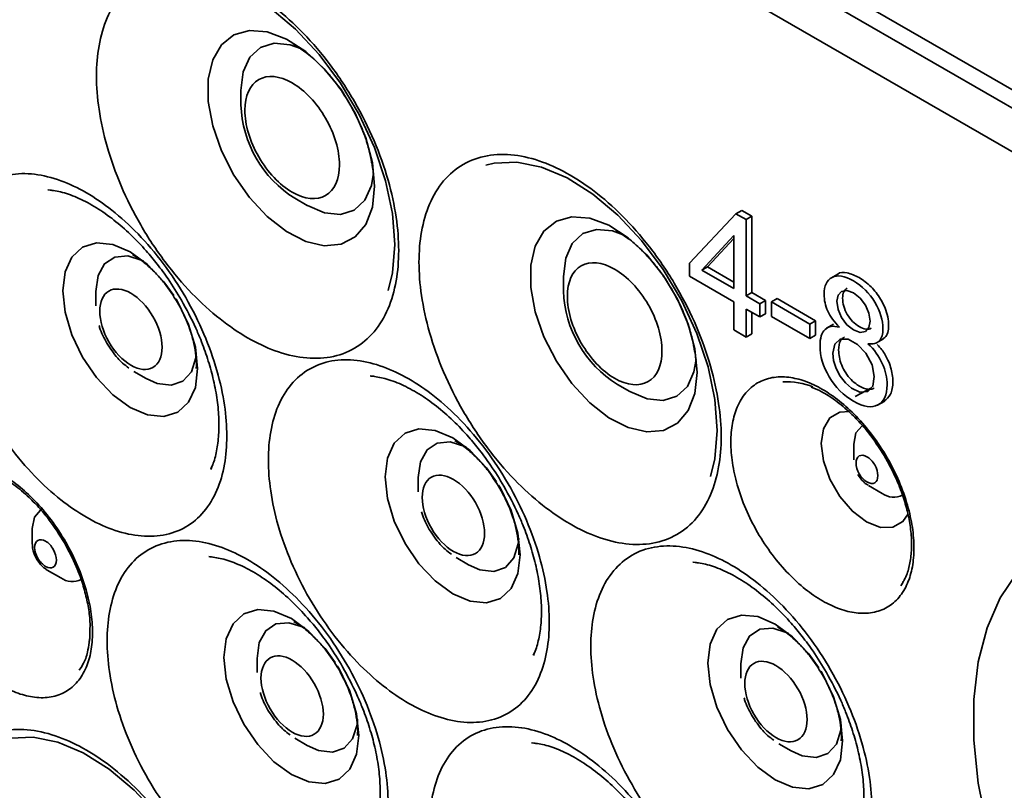
# Model space of a CAD drawing. Units: millimetres. Extents: x 280 to 912, y 57 to 446.
# Drawn here: x 603 to 639, y 155 to 184 of the extents above; entities that cross this region are included whole.
import ezdxf

# ---------------------------------------------------------------- set-up
doc = ezdxf.new("R2010")
doc.units = ezdxf.units.MM

msp = doc.modelspace()

# ---------------------------------------------------------------- linework, layer by layer
at = {"color": 7, "linetype": 'Continuous', "lineweight": 35}
for p, q in [((704.407, 143.733), (591.27, 209.046)), ((704.114, 143.226), (590.977, 208.538)), ((703.7, 141.832), (590.563, 207.145)), ((612.77, 182.875), (613.046, 182.701)), ((610.822, 181.142), (610.822, 180.608)), ((615.768, 177.819), (615.768, 177.814)), ((603.62, 177.443), (603.763, 177.427)), ((612.834, 177.122), (613.296, 176.856)), ((627.541, 174.708), (629.274, 176.549)), ((629.486, 176.671), (629.274, 176.549)), ((629.274, 176.549), (629.655, 176.329)), ((629.486, 176.671), (629.867, 176.451)), ((629.867, 176.451), (629.655, 176.329)), ((629.655, 176.329), (629.655, 173.488)), ((629.867, 176.451), (629.867, 173.61)), ((624.791, 175.936), (625.067, 175.761)), ((629.189, 175.734), (628, 174.443)), ((628.212, 174.565), (629.189, 175.626)), ((629.189, 173.757), (629.189, 175.734)), ((606.777, 175.026), (606.836, 174.991)), ((627.541, 174.214), (627.541, 174.708)), ((628.212, 174.565), (628, 174.443)), ((628, 174.443), (629.189, 173.757)), ((628.212, 174.565), (629.189, 174.002)), ((622.843, 174.203), (622.843, 173.669)), ((629.189, 173.263), (627.541, 174.214)), ((633.074, 174.299), (632.809, 174.146)), ((605.412, 173.65), (605.412, 173.116)), ((629.867, 173.61), (629.655, 173.488)), ((629.867, 173.61), (630.38, 173.314)), ((629.189, 172.213), (629.189, 173.263)), ((629.655, 173.488), (630.168, 173.191)), ((630.38, 173.314), (630.168, 173.191)), ((630.38, 173.314), (630.38, 172.82)), ((630.805, 173.383), (630.593, 173.26)), ((630.593, 173.26), (632.025, 172.433)), ((630.593, 172.719), (630.593, 173.26)), ((630.805, 173.383), (632.237, 172.556)), ((630.168, 172.698), (629.655, 172.994)), ((629.655, 172.994), (629.655, 171.944)), ((629.867, 172.872), (629.867, 172.067)), ((630.168, 173.191), (630.168, 172.698)), ((630.38, 172.82), (630.168, 172.698)), ((632.025, 171.892), (630.593, 172.719)), ((632.237, 172.556), (632.025, 172.433)), ((632.237, 172.556), (632.237, 172.015)), ((629.655, 171.944), (629.189, 172.213)), ((632.025, 171.892), (632.025, 172.433)), ((632.912, 172.43), (632.646, 172.277)), ((629.655, 171.944), (629.867, 172.067)), ((632.025, 171.892), (632.237, 172.015)), ((634.511, 171.732), (634.776, 171.885)), ((606.824, 170.671), (607.286, 170.404)), ((609.16, 170.898), (609.158, 170.774)), ((627.788, 170.88), (627.789, 170.875)), ((615.641, 170.503), (615.784, 170.487)), ((624.855, 170.183), (625.317, 169.916)), ((634.326, 170.063), (633.718, 169.729)), ((634.554, 169.413), (634.819, 169.566)), ((618.798, 168.087), (618.857, 168.051)), ((633.661, 167.957), (633.661, 167.376)), ((609.732, 167.087), (609.7, 167.013)), ((617.433, 166.71), (617.433, 166.177)), ((634.218, 166.411), (634.722, 166.12)), ((603.044, 164.81), (603.044, 164.229)), ((609.63, 163.766), (609.773, 163.75)), ((618.845, 163.732), (619.307, 163.465)), ((621.181, 163.958), (621.178, 163.835)), ((627.661, 163.564), (627.805, 163.548)), ((603.601, 163.264), (603.564, 163.287)), ((603.601, 163.264), (604.104, 162.973)), ((635.508, 162.818), (635.415, 162.674)), ((612.787, 161.349), (612.847, 161.314)), ((630.818, 161.147), (630.878, 161.112)), ((621.753, 160.148), (621.721, 160.073)), ((611.423, 159.973), (611.423, 159.44)), ((629.454, 159.771), (629.454, 159.237)), ((615.17, 157.221), (615.168, 157.098)), ((612.834, 156.995), (613.296, 156.728)), ((621.651, 156.827), (621.794, 156.811)), ((630.865, 156.792), (631.328, 156.525)), ((633.202, 157.019), (633.199, 156.895))]:
    msp.add_line(p, q, dxfattribs=at)
at = {"color": 7, "linetype": 'Continuous', "lineweight": 35, "flags": 128}
for points in [[(607.933, 185.296), (608.242, 185.372), (609.089, 185.409), (610.003, 185.224), (610.955, 184.823), (611.915, 184.219), (612.852, 183.431), (613.736, 182.485), (614.538, 181.411), (615.232, 180.243), (615.797, 179.019), (616.214, 177.778), (616.47, 176.561), (616.556, 175.406)], [(615.806, 177.57), (615.723, 178.447), (615.476, 179.373), (615.079, 180.3), (614.553, 181.175), (613.927, 181.954), (613.235, 182.593), (612.514, 183.057), (611.803, 183.323), (611.139, 183.376), (610.56, 183.212), (610.096, 182.841), (609.771, 182.283), (609.605, 181.567), (609.605, 180.733), (609.771, 179.825), (610.096, 178.892), (610.56, 177.985), (611.139, 177.153), (611.803, 176.439), (612.514, 175.884), (613.235, 175.516), (613.927, 175.356), (614.553, 175.412), (615.079, 175.681), (615.476, 176.148), (615.723, 176.79), (615.806, 177.57)], [(613.046, 182.701), (612.656, 182.844), (612.059, 182.903), (611.547, 182.744), (611.153, 182.38), (610.906, 181.833), (610.822, 181.142)], [(619.954, 178.356), (620.263, 178.432), (621.109, 178.469), (622.023, 178.285), (622.976, 177.884), (623.936, 177.28), (624.873, 176.492), (625.757, 175.546), (626.559, 174.471), (627.253, 173.303), (627.818, 172.079), (628.235, 170.839), (628.491, 169.621), (628.577, 168.466)], [(613.296, 176.856), (613.297, 176.855), (613.937, 176.583), (614.534, 176.524), (615.047, 176.682), (615.44, 177.047), (615.687, 177.594), (615.763, 178.057)], [(627.827, 170.63), (627.743, 171.507), (627.496, 172.434), (627.099, 173.36), (626.574, 174.236), (625.948, 175.014), (625.256, 175.653), (624.535, 176.118), (623.824, 176.384), (623.16, 176.436), (622.581, 176.273), (622.116, 175.902), (621.792, 175.343), (621.626, 174.628), (621.626, 173.794), (621.792, 172.886), (622.116, 171.953), (622.581, 171.046), (623.16, 170.213), (623.824, 169.5), (624.535, 168.944), (625.256, 168.576), (625.948, 168.416), (626.574, 168.472), (627.099, 168.741), (627.496, 169.209), (627.743, 169.85), (627.827, 170.63)], [(625.067, 175.762), (624.677, 175.904), (624.08, 175.963), (623.567, 175.805), (623.174, 175.44), (622.927, 174.894), (622.843, 174.203)], [(608.324, 173.494), (607.951, 174.014), (607.344, 174.655), (606.694, 175.129), (606.043, 175.406), (605.437, 175.466), (604.916, 175.305), (604.517, 174.934), (604.265, 174.379), (604.18, 173.677)], [(616.556, 175.406), (616.47, 174.35), (616.309, 173.69)], [(607.193, 174.783), (607.146, 174.807), (606.602, 174.977), (606.118, 174.934), (605.738, 174.681), (605.496, 174.24), (605.412, 173.65)], [(604.18, 173.677), (604.265, 172.876), (604.517, 172.031), (604.916, 171.199), (605.437, 170.438), (606.043, 169.797), (606.694, 169.323), (607.344, 169.046), (607.951, 168.986), (608.471, 169.147), (608.871, 169.518), (609.122, 170.073), (609.208, 170.775), (609.122, 171.576), (608.871, 172.421), (608.471, 173.253), (608.403, 173.369)], [(633.035, 173.283), (633.079, 173.513), (633.211, 173.654), (633.41, 173.687), (633.654, 173.596), (633.897, 173.405), (634.096, 173.139), (634.229, 172.836), (634.273, 172.538), (634.23, 172.301), (634.101, 172.158), (633.904, 172.124), (633.659, 172.217), (633.408, 172.411), (633.209, 172.674), (633.079, 172.975), (633.035, 173.283)], [(632.885, 171.345), (632.953, 171.69), (633.157, 171.875), (633.452, 171.872), (633.808, 171.676), (634.119, 171.344), (634.344, 170.918), (634.43, 170.483), (634.377, 170.116), (634.186, 169.915), (633.896, 169.899), (633.582, 170.049), (633.355, 170.242), (633.153, 170.494), (633.004, 170.778), (632.915, 171.073), (632.885, 171.345)], [(607.286, 170.404), (607.703, 170.218), (608.223, 170.153), (608.66, 170.303), (608.974, 170.655), (609.139, 171.176), (609.158, 171.38)], [(625.317, 169.916), (625.317, 169.916), (625.958, 169.644), (626.555, 169.584), (627.067, 169.743), (627.461, 170.108), (627.708, 170.654), (627.784, 171.118)], [(633.503, 169.176), (633.144, 169.153), (632.771, 168.938), (632.531, 168.533), (632.449, 167.979)], [(620.345, 166.555), (619.972, 167.075), (619.365, 167.715), (618.715, 168.19), (618.064, 168.466), (617.458, 168.526), (616.937, 168.366), (616.537, 167.995), (616.286, 167.44), (616.201, 166.738)], [(628.577, 168.466), (628.491, 167.411), (628.33, 166.75)], [(633.99, 168.654), (633.972, 168.644), (633.742, 168.379), (633.661, 167.957)], [(619.214, 167.843), (619.167, 167.867), (618.622, 168.038), (618.139, 167.995), (617.759, 167.741), (617.516, 167.3), (617.433, 166.71)], [(632.449, 167.979), (632.531, 167.33), (632.771, 166.649), (633.144, 166.003), (633.614, 165.455), (634.135, 165.059), (634.656, 164.854), (635.126, 164.859), (635.499, 165.074), (635.689, 165.354)], [(616.201, 166.738), (616.286, 165.937), (616.537, 165.092), (616.937, 164.26), (617.458, 163.498), (618.064, 162.858), (618.715, 162.383), (619.365, 162.107), (619.972, 162.047), (620.492, 162.208), (620.892, 162.578), (621.143, 163.133), (621.229, 163.835), (621.143, 164.636), (620.892, 165.481), (620.492, 166.313), (620.423, 166.429)], [(603.371, 165.506), (603.354, 165.497), (603.124, 165.233), (603.044, 164.81)], [(619.307, 163.465), (619.724, 163.278), (620.244, 163.214), (620.681, 163.364), (620.995, 163.715), (621.16, 164.236), (621.179, 164.44)], [(639.77, 163.183), (639.127, 162.234), (638.634, 161.114), (638.302, 159.841), (638.134, 158.436), (638.134, 156.921), (638.302, 155.321), (638.634, 153.664), (639.127, 151.976), (639.77, 150.284)], [(614.335, 159.818), (613.961, 160.338), (613.355, 160.978), (612.704, 161.453), (612.053, 161.729), (611.447, 161.789), (610.926, 161.629), (610.527, 161.258), (610.276, 160.703), (610.19, 160.001)], [(632.366, 159.616), (631.992, 160.136), (631.386, 160.776), (630.735, 161.25), (630.085, 161.527), (629.478, 161.587), (628.958, 161.426), (628.558, 161.055), (628.307, 160.5), (628.221, 159.798)], [(613.204, 161.106), (613.157, 161.13), (612.612, 161.301), (612.128, 161.258), (611.748, 161.004), (611.506, 160.563), (611.423, 159.973)], [(631.235, 160.904), (631.188, 160.928), (630.643, 161.099), (630.16, 161.055), (629.78, 160.802), (629.537, 160.361), (629.454, 159.771)], [(604.946, 159.776), (604.888, 159.669), (604.797, 159.527)], [(610.19, 160.001), (610.276, 159.2), (610.527, 158.355), (610.926, 157.523), (611.447, 156.761), (612.053, 156.121), (612.704, 155.646), (613.355, 155.37), (613.961, 155.31), (614.482, 155.471), (614.881, 155.841), (615.132, 156.396), (615.218, 157.098), (615.132, 157.899), (614.881, 158.744), (614.482, 159.576), (614.413, 159.692)], [(628.221, 159.798), (628.307, 158.998), (628.558, 158.152), (628.958, 157.321), (629.478, 156.559), (630.085, 155.919), (630.735, 155.444), (631.386, 155.167), (631.992, 155.107), (632.513, 155.268), (632.913, 155.639), (633.164, 156.194), (633.249, 156.896), (633.164, 157.697), (632.913, 158.542), (632.513, 159.374), (632.444, 159.49)], [(613.296, 156.728), (613.714, 156.541), (614.234, 156.477), (614.67, 156.627), (614.985, 156.978), (615.15, 157.499), (615.168, 157.703)], [(631.328, 156.525), (631.745, 156.339), (632.265, 156.274), (632.701, 156.424), (633.016, 156.776), (633.181, 157.297), (633.199, 157.501)], [(601.923, 156.92), (602.232, 156.996), (603.078, 157.033), (603.992, 156.849), (604.945, 156.448), (605.905, 155.844), (606.842, 155.056), (607.725, 154.11), (608.527, 153.035), (609.222, 151.867), (609.787, 150.643), (610.204, 149.403), (610.46, 148.185), (610.546, 147.03)]]:
    msp.add_lwpolyline(points, dxfattribs=at)
at = {"color": 7, "linetype": 'Continuous', "lineweight": 35}
for centre, radius, start, end in [((615.098, 180.753), 4.279, 181.9406, 238.054), ((627.119, 173.814), 4.279, 181.9406, 238.054), ((631.173, 167.77), 2.515, 67.2747, 93.4102), ((635.161, 166.743), 0.763, 234.8453, 295.0217), ((604.543, 163.596), 0.762, 234.8268, 295.2771)]:
    msp.add_arc(centre, radius, start, end, dxfattribs=at)
for points, knots in [([(616.701, 175.176), (616.701, 174.78), (616.636, 174), (616.334, 172.962), (615.811, 172.099), (615.08, 171.481), (614.179, 171.156), (613.17, 171.135), (612.12, 171.393), (611.069, 171.888), (610.018, 172.606), (608.969, 173.56), (607.959, 174.747), (607.059, 176.112), (606.327, 177.574), (605.804, 179.041), (605.503, 180.427), (605.406, 181.697), (605.503, 182.855), (605.804, 183.893), (606.327, 184.756), (607.059, 185.374), (607.959, 185.699), (608.969, 185.72), (610.018, 185.462), (611.069, 184.967), (612.12, 184.249), (613.17, 183.295), (614.179, 182.108), (615.08, 180.743), (615.811, 179.281), (616.334, 177.814), (616.636, 176.428), (616.701, 175.573), (616.701, 175.176)], [0, 0, 0, 0, 0.029129, 0.0600028, 0.0921602, 0.125, 0.1578398, 0.1899972, 0.220871, 0.25, 0.279129, 0.3100028, 0.3421602, 0.375, 0.4078398, 0.4399972, 0.470871, 0.5, 0.529129, 0.5600028, 0.5921602, 0.625, 0.6578398, 0.6899972, 0.720871, 0.75, 0.779129, 0.8100028, 0.8421602, 0.875, 0.9078398, 0.9399972, 0.970871, 1, 1, 1, 1]), ([(613.037, 182.695), (613.122, 182.639), (613.37, 182.475), (613.737, 182.138), (614.124, 181.722), (614.509, 181.241), (614.746, 180.858), (614.886, 180.631)], [0, 0, 0, 0, 0.125336, 0.36681, 0.546718, 0.731254, 1, 1, 1, 1]), ([(614.494, 178.369), (614.494, 177.829), (614.308, 177.419), (613.647, 177.037), (613.198, 177.081), (612.263, 177.621), (611.815, 178.094), (611.154, 179.24), (610.968, 179.865), (610.968, 180.944), (611.154, 181.355), (611.815, 181.737), (612.263, 181.692), (613.198, 181.152), (613.647, 180.679), (614.308, 179.534), (614.494, 178.909), (614.494, 178.369)], [0, 0, 0, 0, 0.125, 0.125, 0.25, 0.25, 0.375, 0.375, 0.5, 0.5, 0.625, 0.625, 0.75, 0.75, 0.875, 0.875, 1, 1, 1, 1]), ([(614.886, 180.631), (615.034, 180.354), (615.241, 179.965), (615.465, 179.378), (615.608, 178.928), (615.668, 178.606), (615.694, 178.464)], [0, 0, 0, 0, 0.387752, 0.543926, 0.799026, 1, 1, 1, 1]), ([(628.722, 168.237), (628.722, 167.84), (628.657, 167.061), (628.355, 166.023), (627.832, 165.159), (627.1, 164.542), (626.2, 164.217), (625.191, 164.196), (624.141, 164.453), (623.09, 164.949), (622.039, 165.667), (620.989, 166.621), (619.98, 167.807), (619.08, 169.172), (618.348, 170.634), (617.825, 172.102), (617.523, 173.488), (617.427, 174.757), (617.523, 175.915), (617.825, 176.953), (618.348, 177.817), (619.08, 178.434), (619.98, 178.759), (620.989, 178.78), (622.039, 178.523), (623.09, 178.027), (624.141, 177.309), (625.191, 176.355), (626.2, 175.169), (627.1, 173.804), (627.832, 172.342), (628.355, 170.874), (628.657, 169.488), (628.722, 168.634), (628.722, 168.237)], [0, 0, 0, 0, 0.029129, 0.060003, 0.09216, 0.125, 0.15784, 0.189997, 0.220871, 0.25, 0.279129, 0.310003, 0.34216, 0.375, 0.40784, 0.439997, 0.470871, 0.5, 0.529129, 0.560003, 0.59216, 0.625, 0.65784, 0.689997, 0.720871, 0.75, 0.779129, 0.810003, 0.84216, 0.875, 0.90784, 0.939997, 0.970871, 1, 1, 1, 1]), ([(615.694, 178.464), (615.703, 178.423), (615.751, 178.197), (615.76, 177.99), (615.768, 177.819)], [0, 0, 0, 0, 0.1805655, 1, 1, 1, 1]), ([(599.823, 174.305), (599.823, 174.674), (599.883, 175.399), (600.164, 176.364), (600.65, 177.167), (601.33, 177.741), (602.167, 178.043), (603.106, 178.063), (604.082, 177.823), (605.059, 177.363), (606.036, 176.695), (607.012, 175.808), (607.95, 174.704), (608.788, 173.436), (609.468, 172.076), (609.954, 170.712), (610.235, 169.423), (610.324, 168.243), (610.235, 167.166), (609.954, 166.201), (609.468, 165.398), (608.788, 164.824), (607.95, 164.521), (607.012, 164.502), (606.036, 164.741), (605.059, 165.202), (604.082, 165.869), (603.106, 166.757), (602.167, 167.86), (601.33, 169.129), (600.65, 170.488), (600.164, 171.853), (599.883, 173.142), (599.823, 173.936), (599.823, 174.305)], [0, 0, 0, 0, 0.029129, 0.060003, 0.09216, 0.125, 0.15784, 0.189997, 0.220871, 0.25, 0.279129, 0.310003, 0.34216, 0.375, 0.40784, 0.439997, 0.470871, 0.5, 0.529129, 0.560003, 0.59216, 0.625, 0.65784, 0.689997, 0.720871, 0.75, 0.779129, 0.810003, 0.84216, 0.875, 0.90784, 0.939997, 0.970871, 1, 1, 1, 1]), ([(603.646, 177.436), (603.816, 177.413), (604.166, 177.365), (604.778, 177.139), (605.427, 176.793), (606.078, 176.336), (606.705, 175.79), (607.245, 175.227), (607.711, 174.665), (608.159, 174.059), (608.441, 173.594), (608.603, 173.328)], [0, 0, 0, 0, 0.116808, 0.240559, 0.363061, 0.483935, 0.600296, 0.713253, 0.795737, 0.883261, 1, 1, 1, 1]), ([(625.058, 175.756), (625.143, 175.7), (625.391, 175.536), (625.758, 175.199), (626.145, 174.783), (626.53, 174.302), (626.767, 173.919), (626.907, 173.691)], [0, 0, 0, 0, 0.125336, 0.36681, 0.546718, 0.731254, 1, 1, 1, 1]), ([(606.834, 174.988), (606.848, 174.981), (607.011, 174.897), (607.303, 174.662), (607.669, 174.315), (608.062, 173.866), (608.3, 173.488), (608.456, 173.243)], [0, 0, 0, 0, 0.024917, 0.286128, 0.48565, 0.665693, 1, 1, 1, 1]), ([(626.514, 171.43), (626.514, 170.89), (626.329, 170.479), (625.668, 170.097), (625.219, 170.142), (624.284, 170.682), (623.836, 171.155), (623.175, 172.3), (622.989, 172.925), (622.989, 174.005), (623.175, 174.415), (623.836, 174.797), (624.284, 174.753), (625.219, 174.213), (625.668, 173.74), (626.329, 172.595), (626.514, 171.97), (626.514, 171.43)], [0, 0, 0, 0, 0.125, 0.125, 0.25, 0.25, 0.375, 0.375, 0.5, 0.5, 0.625, 0.625, 0.75, 0.75, 0.875, 0.875, 1, 1, 1, 1]), ([(633.052, 174.278), (633.057, 174.284), (633.14, 174.374), (633.43, 174.361), (633.859, 174.19), (634.307, 173.862), (634.638, 173.435), (634.838, 173.039), (634.944, 172.697), (634.976, 172.38), (634.942, 172.112), (634.86, 171.937), (634.772, 171.896), (634.742, 171.883)], [0, 0, 0, 0, 0.009201, 0.138508, 0.281965, 0.42652, 0.557863, 0.642599, 0.723779, 0.807893, 0.88723, 0.962526, 1, 1, 1, 1]), ([(633.128, 172.317), (632.935, 172.51), (632.792, 172.71), (632.698, 172.915), (632.605, 173.12), (632.559, 173.329), (632.559, 173.54), (632.559, 173.859), (632.658, 174.07), (632.856, 174.173), (633.055, 174.275), (633.319, 174.232), (633.649, 174.041), (633.981, 173.85), (634.247, 173.585), (634.449, 173.246), (634.651, 172.907), (634.752, 172.578), (634.752, 172.259), (634.752, 172.055), (634.706, 171.905), (634.614, 171.808), (634.521, 171.711), (634.381, 171.675), (634.193, 171.702)], [0, 0, 0, 0, 1, 1, 1, 2, 2, 2, 3, 3, 3, 4, 4, 4, 5, 5, 5, 6, 6, 6, 7, 7, 7, 8, 8, 8, 8]), ([(605.559, 172.912), (605.559, 173.268), (605.681, 173.538), (606.117, 173.79), (606.412, 173.761), (607.029, 173.405), (607.324, 173.093), (607.76, 172.338), (607.882, 171.927), (607.882, 171.215), (607.76, 170.944), (607.324, 170.693), (607.029, 170.722), (606.412, 171.078), (606.117, 171.39), (605.681, 172.144), (605.559, 172.556), (605.559, 172.912)], [0, 0, 0, 0, 0.125, 0.125, 0.25, 0.25, 0.375, 0.375, 0.5, 0.5, 0.625, 0.625, 0.75, 0.75, 0.875, 0.875, 1, 1, 1, 1]), ([(626.907, 173.691), (627.055, 173.414), (627.262, 173.026), (627.486, 172.439), (627.629, 171.989), (627.688, 171.667), (627.715, 171.525)], [0, 0, 0, 0, 0.387752, 0.543926, 0.799026, 1, 1, 1, 1]), ([(633.247, 173.405), (633.255, 173.49), (633.269, 173.657), (633.369, 173.733), (633.418, 173.77)], [0, 0, 0, 0, 0.507171, 1, 1, 1, 1]), ([(608.456, 173.243), (608.585, 172.997), (608.767, 172.653), (608.955, 172.135), (609.076, 171.706), (609.148, 171.234), (609.173, 170.919), (609.157, 170.784), (609.157, 170.781)], [0, 0, 0, 0, 0.292955, 0.410689, 0.602168, 0.794666, 0.994839, 1, 1, 1, 1]), ([(608.603, 173.328), (608.789, 172.983), (609.052, 172.498), (609.363, 171.763), (609.589, 171.14), (609.793, 170.412), (609.935, 169.682), (610.007, 168.968), (610.004, 168.296), (609.923, 167.695), (609.816, 167.27), (609.724, 167.085), (609.699, 167.036)], [0, 0, 0, 0, 0.148905, 0.209326, 0.308537, 0.409842, 0.516585, 0.625726, 0.736192, 0.847532, 0.960235, 1, 1, 1, 1]), ([(634.316, 172.283), (634.315, 172.282), (634.27, 172.232), (634.112, 172.233), (633.871, 172.324), (633.619, 172.513), (633.411, 172.788), (633.269, 173.108), (633.255, 173.304), (633.247, 173.405)], [0, 0, 0, 0, 0.00334, 0.163348, 0.333344, 0.50752, 0.669562, 0.830108, 1, 1, 1, 1]), ([(605.535, 172.38), (605.541, 172.354), (605.6, 172.13), (605.716, 171.913), (605.82, 171.721)], [0, 0, 0, 0, 0.116536, 1, 1, 1, 1]), ([(634.193, 171.702), (634.426, 171.48), (634.603, 171.236), (634.725, 170.97), (634.847, 170.705), (634.908, 170.436), (634.908, 170.165), (634.908, 169.79), (634.793, 169.541), (634.563, 169.419), (634.334, 169.296), (634.031, 169.343), (633.657, 169.559), (633.282, 169.776), (632.98, 170.078), (632.75, 170.467), (632.521, 170.856), (632.406, 171.242), (632.406, 171.624), (632.406, 171.91), (632.468, 172.112), (632.593, 172.232), (632.719, 172.352), (632.897, 172.381), (633.128, 172.317)], [8, 8, 8, 8, 9, 9, 9, 10, 10, 10, 11, 11, 11, 12, 12, 12, 13, 13, 13, 14, 14, 14, 15, 15, 15, 16, 16, 16, 16]), ([(633.097, 171.467), (633.107, 171.597), (633.124, 171.826), (633.264, 171.917), (633.325, 171.957)], [0, 0, 0, 0, 0.566507, 1, 1, 1, 1]), ([(605.82, 171.721), (605.949, 171.526), (606.127, 171.255), (606.419, 170.96), (606.565, 170.854), (606.644, 170.796)], [0, 0, 0, 0, 0.542158, 0.750006, 1, 1, 1, 1]), ([(627.715, 171.525), (627.723, 171.484), (627.772, 171.258), (627.781, 171.05), (627.788, 170.88)], [0, 0, 0, 0, 0.180565, 1, 1, 1, 1]), ([(634.422, 170.063), (634.414, 170.054), (634.345, 169.974), (634.112, 170.001), (633.821, 170.136), (633.563, 170.356), (633.358, 170.607), (633.206, 170.9), (633.115, 171.197), (633.103, 171.378), (633.097, 171.467)], [0, 0, 0, 0, 0.022822, 0.203152, 0.375022, 0.502257, 0.629909, 0.753594, 0.878693, 1, 1, 1, 1]), ([(634.54, 171.672), (634.599, 171.608), (634.756, 171.442), (634.926, 171.139), (635.047, 170.824), (635.108, 170.549), (635.132, 170.193), (635.074, 169.785), (634.882, 169.631), (634.789, 169.556)], [0, 0, 0, 0, 0.094548, 0.24881, 0.350567, 0.454413, 0.56506, 0.789629, 1, 1, 1, 1]), ([(611.843, 167.365), (611.843, 167.734), (611.904, 168.459), (612.184, 169.424), (612.671, 170.227), (613.351, 170.801), (614.188, 171.103), (615.127, 171.123), (616.102, 170.884), (617.08, 170.423), (618.057, 169.755), (619.033, 168.868), (619.971, 167.765), (620.809, 166.496), (621.489, 165.136), (621.975, 163.772), (622.255, 162.483), (622.345, 161.303), (622.255, 160.226), (621.975, 159.261), (621.489, 158.458), (620.809, 157.884), (619.971, 157.582), (619.033, 157.562), (618.057, 157.802), (617.08, 158.262), (616.102, 158.93), (615.127, 159.817), (614.188, 160.92), (613.351, 162.189), (612.671, 163.549), (612.184, 164.913), (611.904, 166.202), (611.843, 166.997), (611.843, 167.365)], [0, 0, 0, 0, 0.029129, 0.060003, 0.09216, 0.125, 0.15784, 0.189997, 0.220871, 0.25, 0.279129, 0.310003, 0.34216, 0.375, 0.40784, 0.439997, 0.470871, 0.5, 0.529129, 0.560003, 0.59216, 0.625, 0.65784, 0.689997, 0.720871, 0.75, 0.779129, 0.810003, 0.84216, 0.875, 0.90784, 0.939997, 0.970871, 1, 1, 1, 1]), ([(615.667, 170.497), (615.837, 170.474), (616.187, 170.426), (616.799, 170.199), (617.447, 169.854), (618.099, 169.396), (618.726, 168.85), (619.266, 168.287), (619.731, 167.725), (620.18, 167.119), (620.462, 166.654), (620.624, 166.389)], [0, 0, 0, 0, 0.116808, 0.240559, 0.363061, 0.483935, 0.600296, 0.713253, 0.795737, 0.883261, 1, 1, 1, 1]), ([(629.081, 168.029), (629.081, 168.277), (629.121, 168.749), (629.307, 169.376), (629.62, 169.895), (630.064, 170.269), (630.61, 170.466), (631.216, 170.478), (631.851, 170.326), (632.494, 170.023), (633.138, 169.583), (633.773, 169.002), (634.379, 168.29), (634.925, 167.463), (635.369, 166.576), (635.682, 165.695), (635.868, 164.854), (635.928, 164.077), (635.868, 163.368), (635.682, 162.742), (635.369, 162.223), (634.925, 161.849), (634.379, 161.652), (633.773, 161.64), (633.138, 161.792), (632.495, 162.095), (631.851, 162.535), (631.216, 163.116), (630.61, 163.828), (630.064, 164.655), (629.62, 165.542), (629.307, 166.423), (629.121, 167.263), (629.081, 167.782), (629.081, 168.029)], [0, 0, 0, 0, 0.029998, 0.060005, 0.092161, 0.125, 0.157838, 0.189994, 0.219988, 0.25, 0.279994, 0.310005, 0.342161, 0.375, 0.407838, 0.439994, 0.469988, 0.5, 0.529994, 0.560005, 0.592161, 0.625, 0.657838, 0.689994, 0.719988, 0.75, 0.779994, 0.810005, 0.842161, 0.875, 0.907838, 0.939994, 0.969993, 1, 1, 1, 1]), ([(632.077, 170.086), (632.201, 170.036), (632.496, 169.918), (632.996, 169.591), (633.503, 169.169), (633.942, 168.712), (634.399, 168.162), (634.679, 167.715), (634.861, 167.425)], [0, 0, 0, 0, 0.126485, 0.302471, 0.493529, 0.636821, 0.764621, 1, 1, 1, 1]), ([(618.855, 168.049), (618.869, 168.041), (619.032, 167.957), (619.324, 167.723), (619.69, 167.375), (620.082, 166.926), (620.321, 166.549), (620.477, 166.304)], [0, 0, 0, 0, 0.0249173, 0.2861283, 0.4856495, 0.6656932, 1, 1, 1, 1]), ([(633.749, 167.253), (633.749, 167.378), (633.792, 167.473), (633.945, 167.561), (634.048, 167.551), (634.264, 167.426), (634.368, 167.317), (634.52, 167.052), (634.563, 166.908), (634.563, 166.658), (634.52, 166.564), (634.368, 166.475), (634.264, 166.486), (634.048, 166.61), (633.945, 166.72), (633.792, 166.984), (633.749, 167.129), (633.749, 167.253)], [0, 0, 0, 0, 0.125, 0.125, 0.25, 0.25, 0.375, 0.375, 0.5, 0.5, 0.625, 0.625, 0.75, 0.75, 0.875, 0.875, 1, 1, 1, 1]), ([(634.861, 167.425), (635.016, 167.133), (635.235, 166.723), (635.475, 166.103), (635.638, 165.585), (635.766, 164.988), (635.828, 164.403), (635.817, 163.844), (635.727, 163.344), (635.615, 162.995), (635.515, 162.849), (635.492, 162.814)], [0, 0, 0, 0, 0.171525, 0.240379, 0.353088, 0.467423, 0.587355, 0.709686, 0.833895, 0.960769, 1, 1, 1, 1]), ([(605.29, 160.942), (605.29, 160.694), (605.25, 160.222), (605.065, 159.596), (604.751, 159.077), (604.307, 158.702), (603.762, 158.505), (603.155, 158.493), (602.52, 158.645), (601.877, 158.948), (601.233, 159.388), (600.598, 159.969), (599.992, 160.681), (599.446, 161.509), (599.003, 162.395), (598.689, 163.276), (598.503, 164.117), (598.444, 164.894), (598.503, 165.603), (598.689, 166.229), (599.003, 166.748), (599.446, 167.122), (599.992, 167.319), (600.598, 167.332), (601.233, 167.18), (601.877, 166.877), (602.52, 166.437), (603.155, 165.855), (603.762, 165.143), (604.307, 164.316), (604.751, 163.43), (605.065, 162.549), (605.251, 161.708), (605.29, 161.19), (605.29, 160.942)], [0, 0, 0, 0, 0.029998, 0.060005, 0.092161, 0.125, 0.157838, 0.189994, 0.219988, 0.25, 0.279994, 0.310005, 0.342161, 0.375, 0.407838, 0.439994, 0.469988, 0.5, 0.529994, 0.560005, 0.592161, 0.625, 0.657838, 0.689994, 0.719988, 0.75, 0.779994, 0.810005, 0.842161, 0.875, 0.907838, 0.939994, 0.969993, 1, 1, 1, 1]), ([(600.995, 167.08), (601.094, 167.061), (601.359, 167.01), (601.825, 166.795), (602.377, 166.448), (602.886, 166.022), (603.324, 165.566), (603.781, 165.016), (604.061, 164.568), (604.243, 164.278)], [0, 0, 0, 0, 0.0934845, 0.2498895, 0.4010133, 0.5650804, 0.6881289, 0.7978737, 1, 1, 1, 1]), ([(617.58, 165.973), (617.58, 166.328), (617.702, 166.599), (618.138, 166.851), (618.433, 166.821), (619.049, 166.466), (619.345, 166.154), (619.781, 165.399), (619.903, 164.987), (619.903, 164.276), (619.781, 164.005), (619.345, 163.753), (619.049, 163.783), (618.433, 164.138), (618.138, 164.45), (617.702, 165.205), (617.58, 165.617), (617.58, 165.973)], [0, 0, 0, 0, 0.125, 0.125, 0.25, 0.25, 0.375, 0.375, 0.5, 0.5, 0.625, 0.625, 0.75, 0.75, 0.875, 0.875, 1, 1, 1, 1]), ([(633.821, 166.824), (633.885, 166.731), (633.974, 166.602), (634.111, 166.478), (634.175, 166.442), (634.203, 166.426)], [0, 0, 0, 0, 0.584517, 0.812734, 1, 1, 1, 1]), ([(620.477, 166.304), (620.606, 166.058), (620.788, 165.713), (620.976, 165.195), (621.097, 164.766), (621.169, 164.294), (621.194, 163.979), (621.178, 163.845), (621.178, 163.842)], [0, 0, 0, 0, 0.292955, 0.410689, 0.602168, 0.794666, 0.994839, 1, 1, 1, 1]), ([(620.624, 166.389), (620.81, 166.044), (621.073, 165.559), (621.383, 164.824), (621.61, 164.2), (621.814, 163.473), (621.956, 162.742), (622.028, 162.028), (622.025, 161.356), (621.944, 160.756), (621.837, 160.33), (621.744, 160.145), (621.72, 160.097)], [0, 0, 0, 0, 0.148905, 0.209326, 0.308537, 0.409842, 0.516585, 0.625726, 0.736192, 0.847532, 0.960235, 1, 1, 1, 1]), ([(617.555, 165.44), (617.562, 165.414), (617.62, 165.19), (617.737, 164.973), (617.84, 164.782)], [0, 0, 0, 0, 0.116536, 1, 1, 1, 1]), ([(617.84, 164.782), (617.97, 164.586), (618.148, 164.316), (618.44, 164.02), (618.585, 163.914), (618.665, 163.856)], [0, 0, 0, 0, 0.542158, 0.750006, 1, 1, 1, 1]), ([(603.048, 164.214), (603.048, 164.186), (603.047, 164.095), (603.089, 163.911), (603.161, 163.764), (603.203, 163.678)], [0, 0, 0, 0, 0.160841, 0.509577, 1, 1, 1, 1]), ([(603.946, 163.637), (603.946, 163.512), (603.903, 163.417), (603.75, 163.329), (603.647, 163.339), (603.431, 163.464), (603.327, 163.573), (603.174, 163.838), (603.131, 163.982), (603.131, 164.231), (603.174, 164.326), (603.327, 164.414), (603.431, 164.404), (603.647, 164.279), (603.75, 164.17), (603.903, 163.906), (603.946, 163.761), (603.946, 163.637)], [0, 0, 0, 0, 0.125, 0.125, 0.25, 0.25, 0.375, 0.375, 0.5, 0.5, 0.625, 0.625, 0.75, 0.75, 0.875, 0.875, 1, 1, 1, 1]), ([(604.243, 164.278), (604.399, 163.986), (604.617, 163.577), (604.857, 162.957), (605.021, 162.438), (605.145, 161.844), (605.205, 161.372), (605.196, 161.12), (605.193, 161.048)], [0, 0, 0, 0, 0.269798, 0.378101, 0.555385, 0.735227, 0.923872, 1, 1, 1, 1]), ([(605.833, 160.628), (605.833, 160.997), (605.893, 161.722), (606.174, 162.687), (606.66, 163.49), (607.34, 164.064), (608.178, 164.366), (609.116, 164.386), (610.092, 164.147), (611.069, 163.686), (612.046, 163.018), (613.022, 162.131), (613.961, 161.028), (614.798, 159.759), (615.478, 158.399), (615.964, 157.035), (616.245, 155.746), (616.335, 154.566), (616.245, 153.489), (615.964, 152.524), (615.478, 151.721), (614.798, 151.147), (613.961, 150.845), (613.022, 150.825), (612.046, 151.065), (611.069, 151.525), (610.092, 152.193), (609.116, 153.08), (608.178, 154.183), (607.34, 155.452), (606.66, 156.812), (606.174, 158.176), (605.893, 159.465), (605.833, 160.26), (605.833, 160.628)], [0, 0, 0, 0, 0.029129, 0.0600028, 0.0921602, 0.125, 0.1578398, 0.1899972, 0.220871, 0.25, 0.279129, 0.3100028, 0.3421602, 0.375, 0.4078398, 0.4399972, 0.470871, 0.5, 0.529129, 0.5600028, 0.5921602, 0.625, 0.6578398, 0.6899972, 0.720871, 0.75, 0.779129, 0.8100028, 0.8421602, 0.875, 0.9078398, 0.9399972, 0.970871, 1, 1, 1, 1]), ([(623.864, 160.426), (623.864, 160.795), (623.925, 161.52), (624.205, 162.485), (624.691, 163.288), (625.372, 163.862), (626.209, 164.164), (627.147, 164.184), (628.123, 163.944), (629.1, 163.484), (630.078, 162.816), (631.054, 161.929), (631.992, 160.825), (632.829, 159.557), (633.51, 158.197), (633.996, 156.833), (634.276, 155.544), (634.366, 154.364), (634.276, 153.287), (633.996, 152.322), (633.51, 151.519), (632.829, 150.945), (631.992, 150.643), (631.054, 150.623), (630.078, 150.862), (629.1, 151.323), (628.123, 151.991), (627.147, 152.878), (626.209, 153.981), (625.372, 155.25), (624.691, 156.61), (624.205, 157.974), (623.925, 159.263), (623.864, 160.057), (623.864, 160.426)], [0, 0, 0, 0, 0.029129, 0.060003, 0.09216, 0.125, 0.15784, 0.189997, 0.220871, 0.25, 0.279129, 0.310003, 0.34216, 0.375, 0.40784, 0.439997, 0.470871, 0.5, 0.529129, 0.560003, 0.59216, 0.625, 0.65784, 0.689997, 0.720871, 0.75, 0.779129, 0.810003, 0.84216, 0.875, 0.90784, 0.939997, 0.970871, 1, 1, 1, 1]), ([(609.657, 163.76), (609.827, 163.737), (610.177, 163.689), (610.788, 163.462), (611.437, 163.117), (612.088, 162.659), (612.716, 162.113), (613.256, 161.55), (613.721, 160.988), (614.169, 160.382), (614.452, 159.917), (614.613, 159.652)], [0, 0, 0, 0, 0.116808, 0.240559, 0.363061, 0.483935, 0.600296, 0.713253, 0.795737, 0.883261, 1, 1, 1, 1]), ([(603.203, 163.678), (603.267, 163.585), (603.356, 163.456), (603.486, 163.337), (603.542, 163.305), (603.563, 163.294)], [0, 0, 0, 0, 0.615595, 0.855945, 1, 1, 1, 1]), ([(627.688, 163.557), (627.858, 163.534), (628.208, 163.486), (628.819, 163.26), (629.468, 162.914), (630.119, 162.457), (630.747, 161.911), (631.287, 161.348), (631.752, 160.786), (632.201, 160.18), (632.483, 159.715), (632.644, 159.449)], [0, 0, 0, 0, 0.116808, 0.240559, 0.363061, 0.483935, 0.600296, 0.713253, 0.795737, 0.883261, 1, 1, 1, 1]), ([(612.844, 161.312), (612.859, 161.304), (613.022, 161.22), (613.313, 160.986), (613.679, 160.638), (614.072, 160.189), (614.311, 159.812), (614.466, 159.567)], [0, 0, 0, 0, 0.024917, 0.286128, 0.48565, 0.665693, 1, 1, 1, 1]), ([(605.193, 161.048), (605.196, 160.932), (605.2, 160.757), (605.171, 160.611), (605.161, 160.562)], [0, 0, 0, 0, 0.666139, 1, 1, 1, 1]), ([(630.876, 161.109), (630.89, 161.102), (631.053, 161.018), (631.344, 160.783), (631.711, 160.436), (632.103, 159.987), (632.342, 159.609), (632.497, 159.364)], [0, 0, 0, 0, 0.024917, 0.286128, 0.48565, 0.665693, 1, 1, 1, 1]), ([(605.161, 160.562), (605.144, 160.442), (605.1, 160.149), (605.013, 159.881), (604.934, 159.761), (604.93, 159.755)], [0, 0, 0, 0, 0.39395, 0.967439, 1, 1, 1, 1]), ([(611.569, 159.236), (611.569, 159.591), (611.692, 159.862), (612.127, 160.114), (612.423, 160.084), (613.039, 159.729), (613.335, 159.417), (613.77, 158.662), (613.893, 158.25), (613.893, 157.539), (613.77, 157.268), (613.335, 157.016), (613.039, 157.046), (612.423, 157.401), (612.127, 157.713), (611.692, 158.468), (611.569, 158.88), (611.569, 159.236)], [0, 0, 0, 0, 0.125, 0.125, 0.25, 0.25, 0.375, 0.375, 0.5, 0.5, 0.625, 0.625, 0.75, 0.75, 0.875, 0.875, 1, 1, 1, 1]), ([(614.613, 159.652), (614.8, 159.307), (615.062, 158.822), (615.373, 158.087), (615.599, 157.463), (615.803, 156.736), (615.946, 156.005), (616.017, 155.291), (616.014, 154.619), (615.933, 154.019), (615.826, 153.593), (615.734, 153.408), (615.71, 153.36)], [0, 0, 0, 0, 0.148905, 0.209326, 0.308537, 0.409842, 0.516585, 0.625726, 0.736192, 0.847532, 0.960235, 1, 1, 1, 1]), ([(629.6, 159.033), (629.6, 159.389), (629.723, 159.66), (630.159, 159.911), (630.454, 159.882), (631.07, 159.526), (631.366, 159.214), (631.801, 158.46), (631.924, 158.048), (631.924, 157.336), (631.801, 157.066), (631.366, 156.814), (631.07, 156.843), (630.454, 157.199), (630.159, 157.511), (629.723, 158.265), (629.6, 158.677), (629.6, 159.033)], [0, 0, 0, 0, 0.125, 0.125, 0.25, 0.25, 0.375, 0.375, 0.5, 0.5, 0.625, 0.625, 0.75, 0.75, 0.875, 0.875, 1, 1, 1, 1]), ([(614.466, 159.567), (614.596, 159.321), (614.778, 158.976), (614.965, 158.458), (615.086, 158.029), (615.159, 157.557), (615.184, 157.242), (615.168, 157.108), (615.167, 157.105)], [0, 0, 0, 0, 0.2929555, 0.4106894, 0.6021677, 0.794666, 0.9948392, 1, 1, 1, 1]), ([(632.497, 159.364), (632.627, 159.118), (632.809, 158.774), (632.996, 158.256), (633.118, 157.827), (633.19, 157.355), (633.215, 157.04), (633.199, 156.906), (633.199, 156.902)], [0, 0, 0, 0, 0.2929555, 0.4106894, 0.6021677, 0.794666, 0.9948392, 1, 1, 1, 1]), ([(632.644, 159.449), (632.831, 159.104), (633.094, 158.62), (633.404, 157.884), (633.631, 157.261), (633.835, 156.533), (633.977, 155.803), (634.049, 155.089), (634.045, 154.417), (633.964, 153.816), (633.858, 153.391), (633.765, 153.206), (633.741, 153.157)], [0, 0, 0, 0, 0.148905, 0.209326, 0.308537, 0.409842, 0.516585, 0.625726, 0.736192, 0.847532, 0.960235, 1, 1, 1, 1]), ([(611.545, 158.703), (611.552, 158.677), (611.61, 158.453), (611.727, 158.236), (611.83, 158.045)], [0, 0, 0, 0, 0.116536, 1, 1, 1, 1]), ([(629.576, 158.501), (629.583, 158.475), (629.641, 158.251), (629.758, 158.034), (629.861, 157.842)], [0, 0, 0, 0, 0.116536, 1, 1, 1, 1]), ([(611.83, 158.045), (611.959, 157.849), (612.138, 157.579), (612.43, 157.283), (612.575, 157.177), (612.654, 157.119)], [0, 0, 0, 0, 0.542158, 0.750006, 1, 1, 1, 1]), ([(629.861, 157.842), (629.99, 157.647), (630.169, 157.376), (630.461, 157.081), (630.606, 156.975), (630.685, 156.917)], [0, 0, 0, 0, 0.542158, 0.750006, 1, 1, 1, 1]), ([(610.69, 146.801), (610.69, 146.404), (610.625, 145.625), (610.324, 144.587), (609.801, 143.723), (609.069, 143.106), (608.169, 142.781), (607.159, 142.76), (606.11, 143.017), (605.059, 143.513), (604.008, 144.231), (602.958, 145.185), (601.949, 146.371), (601.048, 147.736), (600.317, 149.199), (599.794, 150.666), (599.492, 152.052), (599.396, 153.321), (599.492, 154.479), (599.794, 155.517), (600.317, 156.381), (601.048, 156.998), (601.949, 157.323), (602.958, 157.344), (604.008, 157.087), (605.059, 156.592), (606.11, 155.874), (607.159, 154.919), (608.169, 153.733), (609.069, 152.368), (609.801, 150.906), (610.324, 149.438), (610.625, 148.052), (610.69, 147.198), (610.69, 146.801)], [0, 0, 0, 0, 0.029129, 0.060003, 0.09216, 0.125, 0.15784, 0.189997, 0.220871, 0.25, 0.279129, 0.310003, 0.34216, 0.375, 0.40784, 0.439997, 0.470871, 0.5, 0.529129, 0.560003, 0.59216, 0.625, 0.65784, 0.689997, 0.720871, 0.75, 0.779129, 0.810003, 0.84216, 0.875, 0.90784, 0.939997, 0.970871, 1, 1, 1, 1]), ([(617.854, 153.689), (617.854, 154.058), (617.914, 154.783), (618.195, 155.748), (618.681, 156.551), (619.361, 157.125), (620.199, 157.427), (621.137, 157.447), (622.113, 157.207), (623.09, 156.747), (624.067, 156.079), (625.043, 155.192), (625.982, 154.088), (626.819, 152.82), (627.499, 151.46), (627.985, 150.096), (628.266, 148.807), (628.355, 147.627), (628.266, 146.55), (627.985, 145.585), (627.499, 144.782), (626.819, 144.208), (625.982, 143.905), (625.043, 143.886), (624.067, 144.125), (623.09, 144.586), (622.113, 145.254), (621.137, 146.141), (620.199, 147.244), (619.361, 148.513), (618.681, 149.873), (618.195, 151.237), (617.914, 152.526), (617.854, 153.32), (617.854, 153.689)], [0, 0, 0, 0, 0.029129, 0.060003, 0.09216, 0.125, 0.15784, 0.189997, 0.220871, 0.25, 0.279129, 0.310003, 0.34216, 0.375, 0.40784, 0.439997, 0.470871, 0.5, 0.529129, 0.560003, 0.59216, 0.625, 0.65784, 0.689997, 0.720871, 0.75, 0.779129, 0.810003, 0.84216, 0.875, 0.90784, 0.939997, 0.970871, 1, 1, 1, 1]), ([(621.678, 156.82), (621.848, 156.797), (622.198, 156.749), (622.809, 156.523), (623.458, 156.177), (624.109, 155.72), (624.736, 155.174), (625.277, 154.611), (625.742, 154.049), (626.19, 153.443), (626.473, 152.978), (626.634, 152.712)], [0, 0, 0, 0, 0.116808, 0.240559, 0.363061, 0.483935, 0.600296, 0.713253, 0.795737, 0.883261, 1, 1, 1, 1])]:
    msp.add_open_spline(points, degree=3, knots=knots, dxfattribs=at)

doc.saveas('drawing.dxf')
